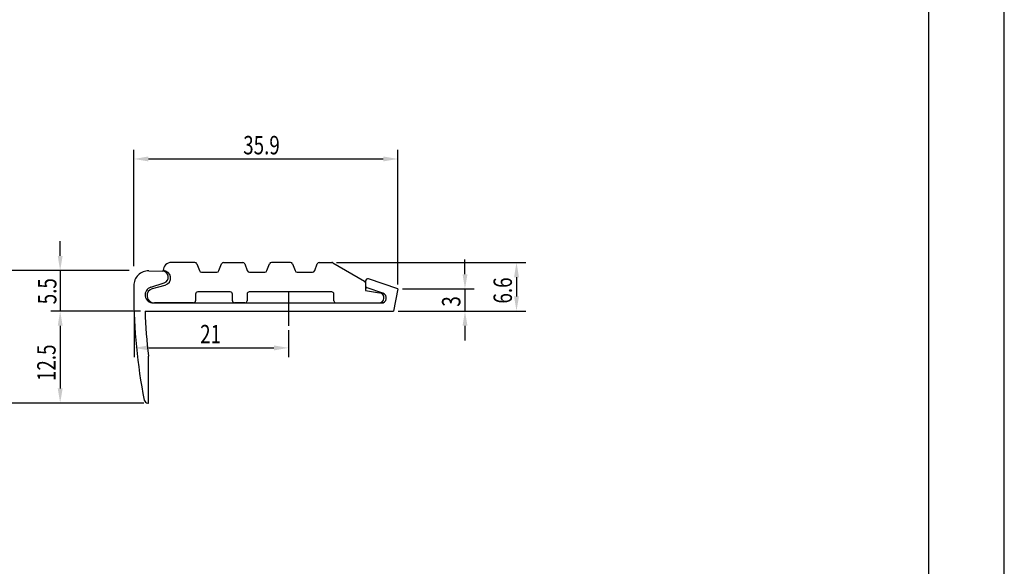
# Model space of a CAD drawing. Extents: x 0 to 210, y 0 to 297.
# Drawn here: x 76 to 210, y 74 to 148 of the extents above; entities that cross this region are included whole.
import ezdxf

# ---------------------------------------------------------------- set-up
doc = ezdxf.new("R2010")
doc.units = 0
doc.header["$LTSCALE"] = 0.4
doc.linetypes.add('CENTER2', pattern=[28.575, 19.05, -3.175, 3.175, -3.175])
doc.layers.get('0').update_dxf_attribs({"linetype": 'CONTINUOUS'})
doc.layers.get('DEFPOINTS').update_dxf_attribs({"linetype": 'CONTINUOUS'})
for name, color, linetype in [('CENTER', 6, 'CENTER2'), ('DIMS', 1, 'CONTINUOUS'), ('MODEL', 7, 'CONTINUOUS'), ('TITLE', 7, 'CONTINUOUS')]:
    doc.layers.add(name, color=color, linetype=linetype)
doc.styles.add('DIMS', font='romans.shx', dxfattribs={"width": 0.75, "bigfont": 'bigfont.shx'})

# ---------------------------------------------------------------- blocks, each defined once
blk = doc.blocks.new('*U14')
at = {"layer": 'DIMS', "color": 7, "style": 'DIMS', "width": 0.75}
blk.add_text('21', height=2.5, dxfattribs=at).set_placement((100.74, 104.54))
blk = doc.blocks.new('*U15')
at = {"layer": 'DIMS', "color": 7, "style": 'DIMS', "width": 0.75}
blk.add_text('3', height=2.5, rotation=90, dxfattribs=at).set_placement((136.1, 109.52))
blk = doc.blocks.new('*U16')
at = {"layer": 'DIMS', "color": 7, "style": 'DIMS', "width": 0.75}
blk.add_text('6.6', height=2.5, rotation=90, dxfattribs=at).set_placement((143.1, 109.94))
blk = doc.blocks.new('*U17')
at = {"layer": 'DIMS', "color": 7, "style": 'DIMS', "width": 0.75}
blk.add_text('5.5', height=2.5, rotation=90, dxfattribs=at).set_placement((81.21, 109.84))
blk = doc.blocks.new('*U19')
at = {"layer": 'DIMS', "color": 7, "style": 'DIMS', "width": 0.75}
blk.add_text('12.5', height=2.5, rotation=90, dxfattribs=at).set_placement((81.1, 99.41))
blk = doc.blocks.new('*U20')
at = {"layer": 'DIMS', "color": 7, "style": 'DIMS', "width": 0.75}
blk.add_text('35.9', height=2.5, dxfattribs=at).set_placement((106.59, 130.21))

msp = doc.modelspace()

# ---------------------------------------------------------------- linework, layer by layer
at = {"layer": 'CENTER'}
msp.add_line((112.76, 111.62), (112.76, 106.92), dxfattribs=at)
at = {"layer": 'DEFPOINTS'}
msp.add_line((210, 0), (210, 297), dxfattribs=at)
at = {"layer": 'DIMS'}
for p, q in [((91.72, 115.04), (91.72, 130.83)), ((127.62, 112.54), (127.62, 130.83)), ((93.72, 129.58), (125.62, 129.58)), ((81.72, 116.42), (81.72, 118.42)), ((119.27, 115.52), (144.97, 115.52)), ((136.72, 113.92), (136.72, 115.92)), ((91.1, 114.42), (73.47, 114.42)), ((91.1, 114.42), (80.47, 114.42)), ((81.72, 114.42), (81.72, 108.92)), ((143.72, 113.52), (143.72, 110.92)), ((128.25, 111.92), (137.97, 111.92)), ((136.72, 111.92), (136.72, 108.92)), ((92.64, 108.92), (80.47, 108.92)), ((92.64, 108.92), (80.47, 108.92)), ((127.65, 108.92), (137.97, 108.92)), ((137.35, 108.92), (144.97, 108.92)), ((91.76, 108.29), (91.76, 102.67)), ((81.72, 106.92), (81.72, 104.92)), ((81.72, 106.92), (81.72, 98.42)), ((112.76, 106.33), (112.76, 102.67)), ((136.72, 106.92), (136.72, 104.92)), ((93.76, 103.92), (110.76, 103.92)), ((93.1, 96.42), (73.47, 96.42)), ((93.01, 96.42), (80.47, 96.42))]:
    msp.add_line(p, q, dxfattribs=at)
for points in [[(93.72, 129.92), (93.72, 129.25), (91.72, 129.58)], [(125.62, 129.92), (125.62, 129.25), (127.62, 129.58)], [(81.39, 116.42), (82.06, 116.42), (81.72, 114.42)], [(143.39, 113.52), (144.06, 113.52), (143.72, 115.52)], [(136.39, 113.92), (137.06, 113.92), (136.72, 111.92)], [(143.39, 110.92), (144.06, 110.92), (143.72, 108.92)], [(81.39, 106.92), (82.06, 106.92), (81.72, 108.92)], [(81.39, 106.92), (82.06, 106.92), (81.72, 108.92)], [(136.39, 106.92), (137.06, 106.92), (136.72, 108.92)], [(93.76, 104.25), (93.76, 103.58), (91.76, 103.92)], [(110.76, 104.25), (110.76, 103.58), (112.76, 103.92)], [(81.39, 98.42), (82.06, 98.42), (81.72, 96.42)]]:
    msp.add_solid(points, dxfattribs=at)
at = {"layer": 'MODEL'}
for p, q in [((100.02, 115.52), (96.82, 115.52)), ((100.3, 115.33), (100.65, 114.41)), ((103.3, 114.41), (103.65, 115.33)), ((103.93, 115.52), (106.52, 115.52)), ((106.8, 115.33), (107.15, 114.41)), ((109.8, 114.41), (110.15, 115.33)), ((113.02, 115.52), (110.43, 115.52)), ((113.3, 115.33), (113.65, 114.41)), ((116.3, 114.41), (116.65, 115.33)), ((116.93, 115.52), (118.64, 115.52)), ((118.79, 115.48), (123.07, 113)), ((93.76, 114.37), (95.64, 114.33)), ((100.93, 114.22), (103.02, 114.22)), ((107.43, 114.22), (109.52, 114.22)), ((113.93, 114.22), (116.02, 114.22)), ((91.72, 112.37), (91.72, 111.34)), ((94.02, 112.17), (95.87, 112.77)), ((94.26, 111.98), (95.99, 112.45)), ((123.22, 113), (123.22, 112.36)), ((123.22, 112.74), (123.22, 111.72)), ((123.22, 112.72), (123.22, 111.91)), ((127.62, 111.92), (123.62, 113.28)), ((100.12, 111.22), (100.12, 110.32)), ((104.82, 111.52), (100.42, 111.52)), ((105.12, 110.32), (105.12, 111.22)), ((107.12, 111.22), (107.12, 110.32)), ((118.62, 111.52), (107.42, 111.52)), ((118.92, 110.32), (118.92, 111.22)), ((123.22, 111.72), (125.13, 111.41)), ((125.58, 111.35), (123.43, 112.08)), ((127.62, 111.92), (127.02, 108.92)), ((94.37, 110.02), (125.36, 110.02)), ((99.82, 110.02), (94.52, 110.02)), ((106.82, 110.02), (105.42, 110.02)), ((119.22, 110.02), (125.02, 110.02)), ((93.26, 108.92), (127.02, 108.92)), ((93.72, 96.42), (93.72, 102.78)), ((93.63, 96.42), (93.72, 96.42))]:
    msp.add_line(p, q, dxfattribs=at)
for centre, radius, start, end in [((96.82, 114.42), 1.1, 90, 180), ((100.02, 115.22), 0.3, 21.0375, 90), ((103.93, 115.22), 0.3, 90, 158.9625), ((106.52, 115.22), 0.3, 21.0375, 90), ((110.43, 115.22), 0.3, 90, 158.9625), ((113.02, 115.22), 0.3, 21.0375, 90), ((116.93, 115.22), 0.3, 90, 158.9625), ((118.64, 115.22), 0.3, 59.9816, 90), ((93.72, 112.37), 2, 88.7811, 180), ((95.62, 113.53), 0.8, 288.1059, 88.7811), ((95.72, 113.42), 1, 285.2453, 90), ((100.93, 114.52), 0.3, 201.0375, 270), ((103.02, 114.52), 0.3, 270, 338.9625), ((107.43, 114.52), 0.3, 201.0375, 270), ((109.52, 114.52), 0.3, 270, 338.9625), ((113.93, 114.52), 0.3, 201.0375, 270), ((116.02, 114.52), 0.3, 270, 338.9625), ((122.92, 112.74), 0.3, 0, 59.9816), ((123.52, 113), 0.3, 71.1753, 180), ((166.72, 111.34), 75, 180, 191.1642), ((94.37, 111.12), 1.1, 108.1059, 270), ((94.52, 111.02), 1, 105.2453, 270), ((100.42, 111.22), 0.3, 90, 180), ((104.82, 111.22), 0.3, 0, 90), ((107.42, 111.22), 0.3, 90, 180), ((118.62, 111.22), 0.3, 0, 90), ((123.52, 112.36), 0.3, 180, 251.1753), ((125.02, 110.72), 0.7, 270, 80.8192), ((125.36, 110.7), 0.683, 270, 71.1753), ((99.82, 110.32), 0.3, 270, 0), ((105.42, 110.32), 0.3, 180, 270), ((106.82, 110.32), 0.3, 270, 0), ((119.22, 110.32), 0.3, 180, 270), ((166.72, 111.34), 73.5, 181.8906, 186.6869), ((93.63, 96.92), 0.5, 191.1642, 270)]:
    msp.add_arc(centre, radius, start, end, dxfattribs=at)
at = {"layer": 'TITLE'}
msp.add_line((199.75, 12.62), (199.75, 284.38), dxfattribs=at)

# ---------------------------------------------------------------- block references
for name in ['*U20', '*U17', '*U16', '*U15', '*U14', '*U19']:
    msp.add_blockref(name, (0, 0))

doc.saveas('drawing.dxf')
